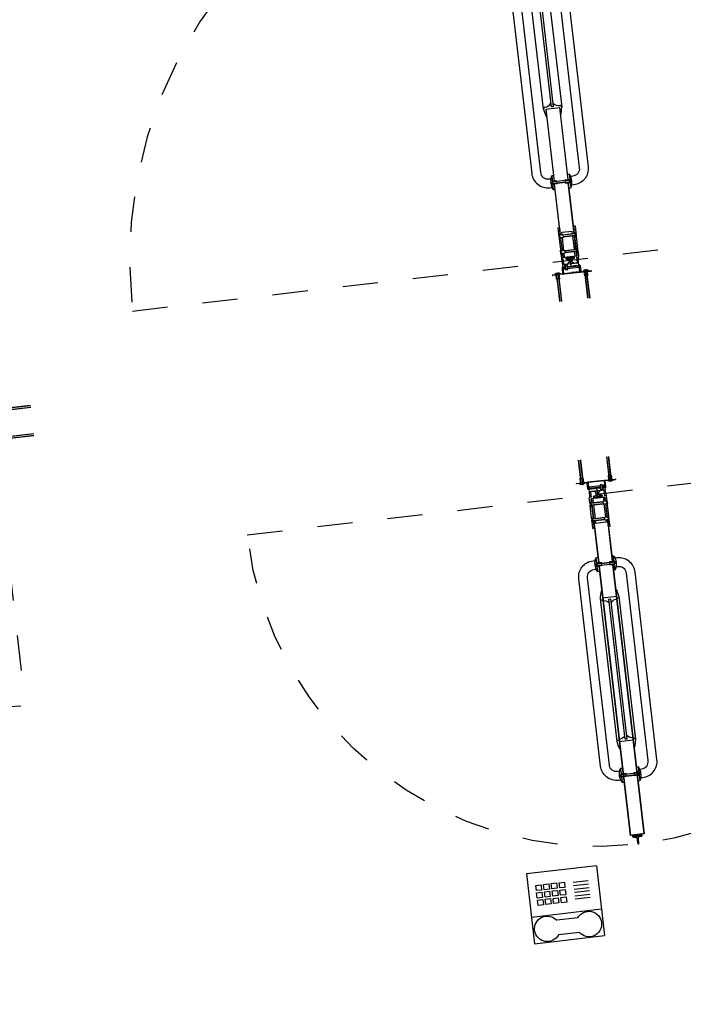
# Model space of a CAD drawing. Units: millimetres. Extents: x -184076 to 227392, y -1677511 to 1721144.
# Drawn here: x 184439 to 184441, y 1678623 to 1678626 of the extents above; entities that cross this region are included whole.
import ezdxf

# ---------------------------------------------------------------- set-up
doc = ezdxf.new("R2010")
doc.units = ezdxf.units.MM
doc.header["$LTSCALE"] = 15
doc.header["$MEASUREMENT"] = 0
doc.linetypes.add('HIDDEN2', pattern=[0.1875, 0.125, -0.0625])
for name, color, linetype in [('A-RAMPAS', 7, 'Continuous'), ('ESQUADRIA_PAINEL', 8, 'Continuous'), ('MOBIL', 8, 'Continuous'), ('MOBIL_I', 8, 'Continuous'), ('PAINEL', 8, 'Continuous')]:
    doc.layers.add(name, color=color, linetype=linetype)
doc.layers.get('PAINEL').off()

# ---------------------------------------------------------------- blocks, each defined once
blk = doc.blocks.new('TELEF')
at = {"layer": 'MOBIL_I'}
for p, q in [((9.97, 0), (-9.97, 0)), ((-9.97, -20), (-9.97, 0)), ((-2.47, 0), (-2.47, -20)), ((9.97, 0), (9.97, -20)), ((1.25, -2.83), (1.25, -7.11)), ((2.1, -2.83), (2.1, -7.11)), ((3.14, -2.83), (3.14, -7.11)), ((4, -2.83), (4, -7.11)), ((5.04, -2.83), (5.04, -7.11)), ((6.02, -2.83), (6.02, -7.11)), ((-8.25, -7.01), (-8.25, -12.97)), ((-4.09, -6.97), (-4.09, -13.01)), ((2.21, -9.6), (0.71, -9.6)), ((0.71, -9.6), (0.71, -11.1)), ((0.71, -11.1), (2.21, -11.1)), ((2.21, -11.1), (2.21, -9.6)), ((4.32, -9.6), (2.82, -9.6)), ((2.82, -9.6), (2.82, -11.1)), ((2.82, -11.1), (4.32, -11.1)), ((4.32, -11.1), (4.32, -9.6)), ((6.42, -9.6), (4.92, -9.6)), ((4.92, -9.6), (4.92, -11.1)), ((4.92, -11.1), (6.42, -11.1)), ((6.42, -11.1), (6.42, -9.6)), ((0.71, -11.82), (0.71, -13.32)), ((2.21, -11.82), (0.71, -11.82)), ((0.71, -13.32), (2.21, -13.32)), ((2.21, -13.32), (2.21, -11.82)), ((2.82, -11.82), (2.82, -13.32)), ((4.32, -11.82), (2.82, -11.82)), ((2.82, -13.32), (4.32, -13.32)), ((4.32, -13.32), (4.32, -11.82)), ((4.92, -11.82), (4.92, -13.32)), ((6.42, -11.82), (4.92, -11.82)), ((4.92, -13.32), (6.42, -13.32)), ((6.42, -13.32), (6.42, -11.82)), ((0.71, -14.04), (0.71, -15.54)), ((2.21, -14.04), (0.71, -14.04)), ((0.71, -15.54), (2.21, -15.54)), ((0.71, -16.26), (0.71, -17.76)), ((2.21, -16.26), (0.71, -16.26)), ((2.21, -15.54), (2.21, -14.04)), ((2.21, -17.76), (2.21, -16.26)), ((2.82, -14.04), (2.82, -15.54)), ((4.32, -14.04), (2.82, -14.04)), ((2.82, -15.54), (4.32, -15.54)), ((2.82, -16.26), (2.82, -17.76)), ((4.32, -16.26), (2.82, -16.26)), ((4.32, -15.54), (4.32, -14.04)), ((4.32, -17.76), (4.32, -16.26)), ((4.92, -14.04), (4.92, -15.54)), ((6.42, -14.04), (4.92, -14.04)), ((4.92, -15.54), (6.42, -15.54)), ((6.42, -16.26), (4.92, -16.26)), ((4.92, -16.26), (4.92, -17.76)), ((6.42, -15.54), (6.42, -14.04)), ((6.42, -17.76), (6.42, -16.26)), ((0.71, -17.76), (2.21, -17.76)), ((2.82, -17.76), (4.32, -17.76)), ((4.92, -17.76), (6.42, -17.76)), ((9.97, -20), (-9.97, -20))]:
    blk.add_line(p, q, dxfattribs=at)
for centre, start, end in [((-6.2, -4.04), 305.7119, 235.3938), ((-6.2, -15.94), 124.6062, 54.2881)]:
    blk.add_arc(centre, 3.61, start, end, dxfattribs=at)
blk = doc.blocks.new('ppr160_2folhas')
at = {"layer": 'ESQUADRIA_PAINEL'}
for p, q in [((91.26, 4.25), (83.49, 4.25)), ((91.26, 3.78), (83.49, 3.78)), ((91.26, 4.32), (83.64, 4.32)), ((91.26, 3.72), (83.64, 3.72)), ((91.26, -3.78), (83.49, -3.78)), ((91.26, -4.25), (83.49, -4.25)), ((91.26, -3.72), (83.64, -3.72)), ((91.26, -4.32), (83.64, -4.32))]:
    blk.add_line(p, q, dxfattribs=at)
at = {"layer": 'ESQUADRIA_PAINEL', "color": 8, "linetype": 'HIDDEN2'}
blk.add_lwpolyline([(80, 80), (80, -80, -1)], format="xyb", close=True, dxfattribs=at)
blk = doc.blocks.new('ppr250_2folhas')
at = {"layer": 'ESQUADRIA_PAINEL'}
for p, q in [((102.31, 3), (102.31, 2.56)), ((102.45, 3.01), (102.45, 2.56)), ((102.74, 3.01), (102.74, 2.56)), ((102.88, 3), (102.88, 2.56)), ((128.15, 4.16), (128.49, 4.16)), ((128.15, 3.87), (128.49, 3.87)), ((128.17, 4.31), (128.49, 4.31)), ((128.17, 3.73), (128.49, 3.73)), ((128.54, 4.82), (128.44, 4.82)), ((128.54, 3.22), (128.44, 3.22)), ((128.49, 3.73), (128.49, 4.31)), ((136.26, 4.25), (128.49, 4.25)), ((136.26, 3.78), (128.49, 3.78)), ((128.54, 4.47), (128.54, 4.82)), ((129.84, 4.47), (128.54, 4.47)), ((128.54, 3.22), (128.54, 3.57)), ((129.84, 3.57), (128.54, 3.57)), ((136.26, 4.32), (128.64, 4.32)), ((128.64, 3.72), (128.64, 4.32)), ((136.26, 3.72), (128.64, 3.72)), ((129.84, 3.57), (129.84, 4.47)), ((40.72, 2.61), (81.53, 2.61)), ((80.21, 0.25), (80.21, 0.3)), ((81.61, -1.99), (81.61, 1.99)), ((81.61, 1.99), (102.14, 1.99)), ((81.61, 1.94), (102.14, 1.94)), ((83.69, 2.09), (83.69, 1.99)), ((100.59, 2.51), (104.59, 2.51)), ((100.59, 2.01), (100.59, 2.51)), ((100.69, 2.51), (100.69, 2.61)), ((102.09, 2.01), (102.09, 2.51)), ((102.14, 1.21), (102.14, 2.51)), ((103.04, 1.21), (102.14, 1.21)), ((102.29, 1.21), (102.29, 2.41)), ((102.89, 2.41), (102.29, 2.41)), ((102.88, 2.56), (102.31, 2.56)), ((102.36, 1.21), (102.36, 2.56)), ((102.83, 1.21), (102.83, 2.56)), ((102.89, 1.21), (102.89, 2.41)), ((103.04, 1.21), (103.04, 2.51)), ((115.4, 1.99), (103.04, 1.99)), ((117.6, 1.94), (103.04, 1.94)), ((103.09, 2.01), (103.09, 2.51)), ((103.09, 2.01), (103.09, 1.96)), ((104.49, 2.51), (104.49, 2.61)), ((104.59, 2.01), (104.59, 2.51)), ((115.4, 1.99), (115.4, 2.45)), ((115.4, 2.45), (117.42, 2.45)), ((115.4, 1.99), (117.6, 1.99)), ((116.4, 1.99), (116.4, 2.45)), ((117.6, 1.5), (116.8, 1.5)), ((116.8, -1.5), (116.8, 1.5)), ((117.3, 2.45), (117.3, 2.14)), ((117.4, 2.14), (117.3, 2.14)), ((117.35, 2.29), (117.35, 2.19)), ((117.4, 2.14), (118.4, 2.14)), ((117.55, 2.49), (117.83, 2.49)), ((117.55, 2.14), (117.55, 1.99)), ((117.6, 2.14), (117.6, -1.25)), ((117.67, 2.14), (117.67, -1.25)), ((117.83, 2.31), (117.83, 2.49)), ((117.83, 2.31), (117.97, 2.31)), ((117.97, 2.31), (117.97, 2.49)), ((117.97, 2.49), (118.25, 2.49)), ((118.14, 2.14), (118.14, -1.25)), ((118.2, 2.14), (118.2, -1.25)), ((118.2, 1.99), (122.1, 1.99)), ((122.1, 1.94), (118.2, 1.94)), ((122.1, 1.5), (118.2, 1.5)), ((122.1, 1.5), (118.2, 1.5)), ((118.25, 2.14), (118.25, 1.99)), ((118.38, 2.45), (121.92, 2.45)), ((118.4, 2.14), (118.5, 2.14)), ((118.45, 2.29), (118.45, 2.19)), ((118.5, 2.45), (118.5, 2.14)), ((121.8, 2.45), (121.8, 2.14)), ((121.9, 2.14), (121.8, 2.14)), ((121.85, 2.29), (121.85, 2.19)), ((122.9, 2.14), (121.9, 2.14)), ((122.33, 2.49), (122.05, 2.49)), ((122.05, 2.14), (122.05, 1.99)), ((122.1, 2.14), (122.1, -1.25)), ((122.17, 2.14), (122.17, -1.25)), ((122.33, 2.31), (122.33, 2.49)), ((122.47, 2.31), (122.33, 2.31)), ((122.75, 2.49), (122.47, 2.49)), ((122.47, 2.31), (122.47, 2.49)), ((122.64, 2.14), (122.64, -1.25)), ((122.7, 2.14), (122.7, -1.25)), ((122.7, 1.99), (123.9, 1.99)), ((123.9, 1.94), (122.7, 1.94)), ((123.9, 1.5), (122.7, 1.5)), ((122.75, 2.14), (122.75, 1.99)), ((122.88, 2.45), (124.2, 2.45)), ((122.9, 2.14), (123, 2.14)), ((122.95, 2.29), (122.95, 2.19)), ((123, 2.45), (123, 2.14)), ((123.9, -1.99), (123.9, 1.99)), ((124.31, 1.25), (123.9, 1.25)), ((123.9, 1.05), (124.24, 1.05)), ((123.95, 0.8), (123.95, -0.8)), ((123.95, 0.16), (124.22, 0.16)), ((124, 0.9), (124.01, 0.9)), ((124.01, 0.85), (124, 0.85)), ((124.18, 0.45), (124.06, 0.82)), ((124.23, 0.46), (124.11, 0.83)), ((124.23, 0.46), (124.18, 0.45)), ((124.3, 1.93), (124.3, 2.35)), ((125.75, 1.93), (124.3, 1.93)), ((124.34, 0.98), (124.35, 0.5)), ((125.97, 2.24), (124.41, 2.37)), ((124.63, 0.27), (124.5, 1.12)), ((126.6, 0.03), (124.81, 0.13)), ((125, 0.4), (125.4, 0.4)), ((125.4, 0.4), (125.9, 0.9)), ((125.85, 0.07), (125.85, 1.83)), ((125.9, 0.07), (125.9, 2.15)), ((126.6, 2.25), (126, 2.25)), ((126.6, 2.25), (126, 2.25)), ((126.6, -1), (126.6, 2.25)), ((126.7, 2.2), (126.7, 1.03)), ((126.7, -1), (126.7, 2.2)), ((126.9, 2.2), (126.9, -1)), ((127.22, 2.16), (126.9, 2.16)), ((128.4, 2.5), (127, 2.5)), ((128.4, 2.3), (127, 2.3)), ((127.22, -1), (127.22, 2.16)), ((128.5, 2.2), (128.5, 0)), ((128.5, -2.2), (128.5, 0)), ((128.7, 2.2), (128.7, 0.44)), ((128.7, 2.05), (128.7, -2.2)), ((81.53, -2.61), (40.72, -2.61)), ((80.11, -0.33), (80.1, -0.25)), ((81.61, -1.94), (102.14, -1.94)), ((81.61, -1.99), (102.14, -1.99)), ((83.69, -2.09), (83.69, -1.99)), ((100.59, -1.99), (100.59, -2.49)), ((100.59, -2.49), (104.59, -2.49)), ((100.69, -2.49), (100.69, -2.59)), ((102.09, -1.99), (102.09, -2.49)), ((102.14, -1.19), (102.14, -2.49)), ((103.04, -1.19), (102.14, -1.19)), ((102.29, -1.19), (102.29, -2.39)), ((102.89, -2.39), (102.29, -2.39)), ((102.31, -2.98), (102.31, -2.54)), ((102.88, -2.54), (102.31, -2.54)), ((102.36, -1.19), (102.36, -2.54)), ((102.45, -2.99), (102.45, -2.54)), ((102.74, -2.99), (102.74, -2.54)), ((102.83, -1.19), (102.83, -2.54)), ((102.88, -2.98), (102.88, -2.54)), ((102.89, -1.19), (102.89, -2.39)), ((103.04, -1.19), (103.04, -2.49)), ((117.53, -1.94), (103.04, -1.94)), ((115.4, -1.99), (103.04, -1.99)), ((103.09, -1.99), (103.09, -1.94)), ((103.09, -1.99), (103.09, -2.49)), ((104.49, -2.49), (104.49, -2.59)), ((104.59, -1.99), (104.59, -2.49)), ((115.4, -2.45), (115.4, -1.99)), ((115.4, -1.99), (117.53, -1.99)), ((115.4, -2.45), (117.31, -2.45)), ((116.4, -2.45), (116.4, -1.99)), ((117.53, -1.5), (116.8, -1.5)), ((117.33, -2.25), (117.31, -2.25)), ((117.31, -2.45), (117.31, -2.25)), ((117.33, -2.25), (118.48, -2.25)), ((117.33, -2.25), (117.33, -2.45)), ((117.33, -2.45), (118.48, -2.45)), ((117.5, -2.25), (117.5, -1.99)), ((117.53, -1.25), (118.28, -1.25)), ((117.53, -1.25), (117.53, -2.25)), ((117.53, -1.99), (117.53, -2.25)), ((117.6, -2.25), (117.6, -2.45)), ((118.2, -2.25), (118.2, -2.45)), ((118.28, -1.25), (118.28, -2.25)), ((122.03, -1.5), (118.28, -1.5)), ((122.03, -1.5), (118.28, -1.5)), ((122.03, -1.94), (118.28, -1.94)), ((118.28, -1.99), (122.03, -1.99)), ((118.3, -2.25), (118.3, -1.99)), ((118.48, -2.25), (118.48, -2.45)), ((118.48, -2.25), (118.49, -2.25)), ((118.49, -2.45), (118.49, -2.25)), ((118.49, -2.45), (122.4, -2.45)), ((121.83, -2.25), (121.81, -2.25)), ((121.81, -2.45), (121.81, -2.25)), ((121.83, -2.25), (121.83, -2.45)), ((122.98, -2.25), (121.83, -2.25)), ((122.98, -2.45), (121.83, -2.45)), ((122, -2.25), (122, -1.99)), ((122.03, -1.25), (122.03, -2.25)), ((122.78, -1.25), (122.03, -1.25)), ((122.1, -2.25), (122.1, -2.45)), ((122.4, -2.45), (124.2, -2.45)), ((122.7, -2.25), (122.7, -2.45)), ((122.78, -1.25), (122.78, -2.25)), ((123.9, -1.5), (122.78, -1.5)), ((123.9, -1.94), (122.78, -1.94)), ((122.78, -1.99), (122.78, -2.25)), ((122.78, -1.99), (123.9, -1.99)), ((122.8, -2.25), (122.8, -1.99)), ((122.98, -2.25), (122.99, -2.25)), ((122.98, -2.25), (122.98, -2.45)), ((122.99, -2.45), (122.99, -2.25)), ((124.24, -1.05), (123.9, -1.05)), ((123.9, -1.25), (124.31, -1.25)), ((124.22, -0.16), (123.95, -0.16)), ((124, -0.85), (124.01, -0.85)), ((124, -0.9), (124.01, -0.9)), ((124.06, -0.82), (124.18, -0.45)), ((124.23, -0.46), (124.11, -0.83)), ((124.18, -0.45), (124.23, -0.46)), ((125.75, -1.92), (124.3, -1.92)), ((124.3, -2.35), (124.3, -1.92)), ((124.35, -0.5), (124.34, -0.98)), ((125.97, -2.24), (124.41, -2.37)), ((124.5, -1.12), (124.63, -0.27)), ((124.81, -0.13), (126.6, -0.03)), ((125, -0.4), (125.4, -0.4)), ((125.4, -0.4), (125.9, -0.9)), ((125.85, -1.82), (125.85, -0.07)), ((125.9, -2.15), (125.9, -0.07)), ((126.1, -1), (125.9, -0.8)), ((126.1, -1), (125.9, -0.8)), ((126.1, -1.6), (125.9, -1.8)), ((126.1, -1.6), (125.9, -1.8)), ((126.6, -2.25), (126, -2.25)), ((126.6, -0.95), (126.05, -0.95)), ((126.6, -0.95), (126.05, -0.95)), ((126.6, -1.65), (126.05, -1.65)), ((126.1, -1.6), (126.1, -1)), ((127.44, -1), (126.1, -1)), ((126.1, -1.6), (126.1, -1)), ((127.5, -1.06), (126.1, -1.06)), ((127.5, -1.54), (126.1, -1.54)), ((127.44, -1.6), (126.1, -1.6)), ((126.6, -2.25), (126.6, -1.6)), ((126.7, -1.6), (126.7, -2.2)), ((126.7, -2.2), (126.7, -1.6)), ((126.9, -2.2), (126.9, -1.6)), ((127.22, -2.14), (126.9, -2.14)), ((128.4, -2.3), (127, -2.3)), ((128.4, -2.5), (127, -2.5)), ((127.22, -2.14), (127.22, -1.6)), ((127.5, -1.06), (127.44, -1)), ((127.44, -1.6), (127.44, -1)), ((127.44, -1.6), (127.5, -1.54)), ((127.5, -1.54), (127.5, -1.06)), ((128.15, -3.87), (128.49, -3.87)), ((128.15, -4.16), (128.49, -4.16)), ((128.17, -3.73), (128.49, -3.73)), ((128.17, -4.31), (128.49, -4.31)), ((128.54, -3.22), (128.44, -3.22)), ((128.54, -4.82), (128.44, -4.82)), ((128.49, -3.73), (128.49, -4.31)), ((136.26, -3.78), (128.49, -3.78)), ((136.26, -4.25), (128.49, -4.25)), ((128.54, -3.22), (128.54, -3.57)), ((129.84, -3.57), (128.54, -3.57)), ((129.84, -4.47), (128.54, -4.47)), ((128.54, -4.47), (128.54, -4.82)), ((136.26, -3.72), (128.64, -3.72)), ((128.64, -3.72), (128.64, -4.32)), ((136.26, -4.32), (128.64, -4.32)), ((129.84, -3.57), (129.84, -4.47))]:
    blk.add_line(p, q, dxfattribs=at)
at = {"layer": 'ESQUADRIA_PAINEL', "linetype": 'Continuous'}
for p, q in [((128.54, 4.82), (128.54, 5.5)), ((128.54, 2.66), (128.54, 3.22)), ((128.62, 5.32), (128.62, 5.5)), ((128.62, 4.46), (128.62, 5.32)), ((128.62, 2.66), (128.62, 3.57)), ((128.7, 4.58), (128.7, 5.5)), ((102.29, 1.21), (102.29, -1.19)), ((102.36, 1.21), (102.36, -1.19)), ((102.83, 1.21), (102.83, -1.19)), ((102.89, 1.21), (102.89, -1.19)), ((126.62, -1), (126.62, 2.42)), ((126.7, 2.42), (126.7, 2.2)), ((126.78, 2.58), (128.46, 2.58)), ((126.78, 2.5), (128.46, 2.5)), ((126.62, -1.6), (126.62, -2.42)), ((126.7, -2.42), (126.7, -2.2)), ((126.78, -2.5), (128.46, -2.5)), ((126.78, -2.58), (128.46, -2.58)), ((128.54, -2.66), (128.54, -3.22)), ((128.62, -2.66), (128.62, -3.58)), ((128.54, -4.82), (128.54, -5.5)), ((128.7, -4.58), (128.7, -5.5)), ((128.7, -4.58), (128.7, -5.5))]:
    blk.add_line(p, q, dxfattribs=at)
at = {"layer": 'ESQUADRIA_PAINEL', "color": 8, "linetype": 'HIDDEN2'}
blk.add_lwpolyline([(125, 125), (125, -125, -1)], format="xyb", close=True, dxfattribs=at)
at = {"layer": 'ESQUADRIA_PAINEL'}
for points in [[(18.41, 2.84), (18.41, 3.46, -0.414214), (23.01, 8.06), (99.24, 8.06, -0.414214), (103.84, 3.46), (103.84, 2.84)], [(20.91, 2.84), (20.91, 3.46, -0.414214), (23.01, 5.56), (99.24, 5.56, -0.414214), (101.34, 3.46), (101.34, 2.84)], [(18.41, -2.82), (18.41, -3.44, 0.414214), (23.01, -8.04), (99.24, -8.04, 0.414214), (103.84, -3.44), (103.84, -2.82)], [(20.91, -2.82), (20.91, -3.44, 0.414214), (23.01, -5.54), (99.24, -5.54, 0.414214), (101.34, -3.44), (101.34, -2.82)]]:
    blk.add_lwpolyline(points, format="xyb", dxfattribs=at)
blk.add_lwpolyline([(41.13, 0.25), (81.13, 0.25), (81.13, -0.25), (41.13, -0.25)], close=True, dxfattribs=at)
for centre, radius, start, end in [((102.59, -1.7), 4.71, 66.2227, 113.7773), ((129.36, 4.02), 1.22, 138.8879, 221.1121), ((78.23, 2.29), 2.8, 314.8626, 356.9091), ((81.53, 2.11), 0.5, 82.2965, 176.9091), ((80.24, -7.39), 10.08, 69.9905, 82.2965), ((117.55, 2.29), 0.2, 90, 180), ((117.4, 2.19), 0.05, 180, 270), ((118.25, 2.29), 0.2, 0, 90), ((118.4, 2.19), 0.05, 270, 360), ((122.05, 2.29), 0.2, 90, 180), ((121.9, 2.19), 0.05, 180, 270), ((122.75, 2.29), 0.2, 0, 90), ((122.9, 2.19), 0.05, 270, 360), ((124, 0.8), 0.1, 90, 180), ((124, 0.8), 0.05, 90, 180), ((124.01, 0.8), 0.1, 17.94, 90), ((124.01, 0.8), 0.05, 17.94, 90), ((124.25, 0.47), 0.0981, 157.1799, 17.94), ((124.2, 2.35), 0.1, 0, 90), ((124.22, 0), 0.16, 270, 90), ((124.24, 0.95), 0.1, 19.44, 90), ((124.4, 2.27), 0.1, 85.5328, 180), ((124.31, 1.05), 0.2, 19.44, 90), ((124.82, 0.33), 0.2, 197.94, 266.5005), ((125, 0), 0.4, 14.0664, 148.5537), ((125.75, 1.83), 0.1, 0, 90), ((126, 2.15), 0.1, 90, 180), ((127, 2.2), 0.3, 90, 180), ((127, 2.2), 0.1, 90, 180), ((128.4, 2.2), 0.3, 0, 90), ((128.4, 2.2), 0.1, 0, 90), ((78.53, -2.27), 2.5, 3.054, 50.8464), ((81.53, -2.11), 0.5, 183.054, 277.7035), ((80.24, 7.39), 10.08, 277.7035, 290.0095), ((102.59, 1.72), 4.71, 246.2227, 293.7773), ((124, -0.8), 0.1, 180, 270), ((124, -0.8), 0.05, 180, 270), ((124.01, -0.8), 0.05, 270, 342.06), ((124.01, -0.8), 0.1, 270, 342.06), ((124.25, -0.47), 0.0981, 342.06, 202.8201), ((124.2, -2.35), 0.1, 270, 360), ((124.24, -0.95), 0.1, 270, 340.56), ((124.4, -2.27), 0.1, 180, 274.4672), ((124.31, -1.05), 0.2, 270, 340.56), ((124.82, -0.33), 0.2, 93.4995, 162.06), ((125, 0), 0.4, 211.4463, 345.9336), ((125.75, -1.82), 0.1, 270, 360), ((126, -2.15), 0.1, 180, 270), ((127, -2.2), 0.3, 180, 270), ((127, -2.2), 0.1, 180, 270), ((128.4, -2.2), 0.1, 270, 360), ((128.4, -2.2), 0.3, 270, 360), ((129.36, -4.02), 1.22, 138.8879, 221.1121)]:
    blk.add_arc(centre, radius, start, end, dxfattribs=at)
at = {"layer": 'ESQUADRIA_PAINEL', "linetype": 'Continuous'}
for centre, radius, start, end in [((128.62, 5.5), 0.08, 0, 180), ((126.78, 2.42), 0.16, 90, 180), ((126.78, 2.42), 0.08, 90, 180), ((128.46, 2.66), 0.16, 270, 360), ((128.46, 2.66), 0.08, 270, 360), ((126.78, -2.42), 0.16, 180, 270), ((126.78, -2.42), 0.08, 180, 270), ((128.46, -2.66), 0.16, 0, 90), ((128.46, -2.66), 0.08, 0, 90), ((128.62, -5.5), 0.08, 180, 360), ((128.62, -5.5), 0.08, 180, 360)]:
    blk.add_arc(centre, radius, start, end, dxfattribs=at)
blk = doc.blocks.new('ppr100_1folha')
at = {"layer": 'ESQUADRIA_PAINEL'}
for p, q in [((-110.18, 4.32), (-103.64, 4.32)), ((-110.18, 4.25), (-103.49, 4.25)), ((-110.18, 3.78), (-103.49, 3.78)), ((-110.18, 3.72), (-103.64, 3.72)), ((-104.84, 4.47), (-103.54, 4.47)), ((-104.84, 3.57), (-104.84, 4.47)), ((-104.84, 3.57), (-103.54, 3.57)), ((-103.64, 3.72), (-103.64, 4.32)), ((-103.54, 4.82), (-103.44, 4.82)), ((-103.54, 4.47), (-103.54, 4.82)), ((-103.54, 3.22), (-103.54, 3.57)), ((-103.54, 3.22), (-103.44, 3.22)), ((-103.49, 3.73), (-103.49, 4.31)), ((-103.17, 4.31), (-103.49, 4.31)), ((-103.15, 4.16), (-103.49, 4.16)), ((-103.15, 3.87), (-103.49, 3.87)), ((-103.17, 3.73), (-103.49, 3.73)), ((-80.39, 3), (-80.39, 2.56)), ((-80.24, 3.01), (-80.24, 2.56)), ((-79.95, 3.01), (-79.95, 2.56)), ((-79.81, 3), (-79.81, 2.56)), ((-20.19, 3), (-20.19, 2.56)), ((-20.05, 3.01), (-20.05, 2.56)), ((-19.76, 3.01), (-19.76, 2.56)), ((-19.61, 3), (-19.61, 2.56)), ((-103.7, 2.2), (-103.7, -2.2)), ((-103.5, -2.2), (-103.5, 2.2)), ((-103.4, 2.5), (-102, 2.5)), ((-103.4, 2.3), (-102, 2.3)), ((-102.22, 2.16), (-101.9, 2.16)), ((-102.22, -1), (-102.22, 2.16)), ((-101.9, 2.2), (-101.9, -1)), ((-101.7, 2.2), (-101.7, 1.03)), ((-101.7, -1), (-101.7, 2.2)), ((-101.6, -1), (-101.6, 2.25)), ((-101.6, 2.25), (-101, 2.25)), ((-101.6, 2.25), (-101, 2.25)), ((-101.6, 0.03), (-99.81, 0.13)), ((-100.97, 2.24), (-99.41, 2.37)), ((-100.9, 0.07), (-100.9, 2.15)), ((-100.4, 0.4), (-100.9, 0.9)), ((-100.85, 0.07), (-100.85, 1.83)), ((-100.75, 1.93), (-99.3, 1.93)), ((-100, 0.4), (-100.4, 0.4)), ((-99.63, 0.27), (-99.5, 1.12)), ((-99.34, 0.98), (-99.35, 0.5)), ((-99.31, 1.25), (-98.9, 1.25)), ((-99.3, 1.93), (-99.3, 2.35)), ((-98.9, 1.05), (-99.24, 1.05)), ((-99.23, 0.46), (-99.11, 0.83)), ((-99.23, 0.46), (-99.18, 0.45)), ((-98.95, 0.16), (-99.22, 0.16)), ((-97.88, 2.45), (-99.2, 2.45)), ((-99.18, 0.45), (-99.06, 0.82)), ((-99, 0.9), (-99.01, 0.9)), ((-99.01, 0.85), (-99, 0.85)), ((-98.95, 0.8), (-98.95, -0.8)), ((-97.7, 1.99), (-98.9, 1.99)), ((-98.9, -1.99), (-98.9, 1.99)), ((-98.9, 1.94), (-97.7, 1.94)), ((-98.9, 1.5), (-97.7, 1.5)), ((-98, 2.45), (-98, 2.14)), ((-97.9, 2.14), (-98, 2.14)), ((-97.95, 2.29), (-97.95, 2.19)), ((-97.9, 2.14), (-96.9, 2.14)), ((-97.75, 2.49), (-97.47, 2.49)), ((-97.75, 2.14), (-97.75, 1.99)), ((-97.7, 2.14), (-97.7, -1.25)), ((-97.63, 2.14), (-97.63, -1.25)), ((-97.47, 2.31), (-97.47, 2.49)), ((-97.47, 2.31), (-97.33, 2.31)), ((-97.33, 2.49), (-97.05, 2.49)), ((-97.33, 2.31), (-97.33, 2.49)), ((-97.16, 2.14), (-97.16, -1.25)), ((-97.1, 2.14), (-97.1, -1.25)), ((-93.2, 1.99), (-97.1, 1.99)), ((-97.1, 1.94), (-93.2, 1.94)), ((-97.1, 1.5), (-93.2, 1.5)), ((-97.1, 1.5), (-93.2, 1.5)), ((-97.05, 2.14), (-97.05, 1.99)), ((-93.38, 2.45), (-96.92, 2.45)), ((-96.9, 2.14), (-96.8, 2.14)), ((-96.85, 2.29), (-96.85, 2.19)), ((-96.8, 2.45), (-96.8, 2.14)), ((-93.5, 2.45), (-93.5, 2.14)), ((-93.4, 2.14), (-93.5, 2.14)), ((-93.45, 2.29), (-93.45, 2.19)), ((-92.4, 2.14), (-93.4, 2.14)), ((-92.97, 2.49), (-93.25, 2.49)), ((-93.25, 2.14), (-93.25, 1.99)), ((-93.2, 2.14), (-93.2, -1.25)), ((-93.13, 2.14), (-93.13, -1.25)), ((-92.97, 2.31), (-92.97, 2.49)), ((-92.83, 2.31), (-92.97, 2.31)), ((-92.83, 2.31), (-92.83, 2.49)), ((-92.55, 2.49), (-92.83, 2.49)), ((-92.66, 2.14), (-92.66, -1.25)), ((-92.6, 2.14), (-92.6, -1.25)), ((-90.4, 1.99), (-92.6, 1.99)), ((-92.6, 1.94), (-80.55, 1.94)), ((-92.6, 1.5), (-91.8, 1.5)), ((-92.55, 2.14), (-92.55, 1.99)), ((-90.4, 2.45), (-92.42, 2.45)), ((-92.4, 2.14), (-92.3, 2.14)), ((-92.35, 2.29), (-92.35, 2.19)), ((-92.3, 2.45), (-92.3, 2.14)), ((-91.8, -1.5), (-91.8, 1.5)), ((-91.4, 1.99), (-91.4, 2.45)), ((-90.4, 1.99), (-90.4, 2.45)), ((-90.4, 1.99), (-80.55, 1.99)), ((-82.1, 2.01), (-82.1, 2.51)), ((-78.1, 2.51), (-82.1, 2.51)), ((-82, 2.51), (-82, 2.61)), ((-80.6, 2.01), (-80.6, 2.51)), ((-80.6, 2.01), (-80.6, 1.96)), ((-80.55, 1.21), (-80.55, 2.51)), ((-80.55, 1.21), (-79.65, 1.21)), ((-80.4, 1.21), (-80.4, 2.41)), ((-80.4, 2.41), (-79.8, 2.41)), ((-80.39, 2.56), (-79.81, 2.56)), ((-80.33, 1.21), (-80.33, 2.56)), ((-79.86, 1.21), (-79.86, 2.56)), ((-79.8, 1.21), (-79.8, 2.41)), ((-79.65, 1.21), (-79.65, 2.51)), ((-79.65, 1.99), (-2.7, 2)), ((-79.65, 1.94), (-2.75, 1.95)), ((-79.6, 2.01), (-79.6, 2.51)), ((-78.2, 2.51), (-78.2, 2.61)), ((-78.1, 2.01), (-78.1, 2.51)), ((-72.57, 2.09), (-72.57, 1.99)), ((-70.48, -1.99), (-70.48, 2)), ((-70.48, 0.56), (-70.48, 0.64)), ((-29.6, 2.61), (-70.4, 2.61)), ((-69.08, 0.25), (-69.08, 0.3)), ((-30.92, 0.25), (-30.92, 0.3)), ((-30, -0.24), (-30, 0.21)), ((-29.52, -1.99), (-29.52, 2.01)), ((-29.52, 0.56), (-29.52, 0.64)), ((-27.43, 2.09), (-27.43, 1.99)), ((-21.9, 2.51), (-17.9, 2.51)), ((-21.9, 2.01), (-21.9, 2.51)), ((-21.8, 2.51), (-21.8, 2.61)), ((-20.4, 2.01), (-20.4, 2.51)), ((-20.35, 1.21), (-20.35, 2.51)), ((-19.45, 1.21), (-20.35, 1.21)), ((-20.2, 1.21), (-20.2, 2.41)), ((-19.6, 2.41), (-20.2, 2.41)), ((-19.61, 2.56), (-20.19, 2.56)), ((-20.14, 1.21), (-20.14, 2.56)), ((-19.67, 1.21), (-19.67, 2.56)), ((-19.6, 1.21), (-19.6, 2.41)), ((-19.45, 1.21), (-19.45, 2.51)), ((-19.4, 2.01), (-19.4, 2.51)), ((-19.4, 2.01), (-19.4, 1.96)), ((-18, 2.51), (-18, 2.61)), ((-17.9, 2.01), (-17.9, 2.51)), ((-2.75, 1.5), (-2.75, 1.95)), ((-2.75, -1.5), (-2.75, 1.5)), ((-2.7, -1.98), (-2.7, 2)), ((-2.29, 1.25), (-2.7, 1.25)), ((-2.7, 1.05), (-2.36, 1.05)), ((-2.65, 0.8), (-2.65, -0.8)), ((-2.65, 0.16), (-2.38, 0.16)), ((-2.6, 0.9), (-2.59, 0.9)), ((-2.59, 0.85), (-2.6, 0.85)), ((-2.42, 0.45), (-2.54, 0.82)), ((-2.37, 0.46), (-2.49, 0.83)), ((-2.37, 0.46), (-2.42, 0.45)), ((-2.26, 0.98), (-2.25, 0.5)), ((-1.97, 0.27), (-2.1, 1.12)), ((0, 0.03), (-1.79, 0.13)), ((0, -0.03), (0, 0.03)), ((0, -0.03), (0, 0.03)), ((-103.4, -2.3), (-102, -2.3)), ((-103.4, -2.5), (-102, -2.5)), ((-102.5, -1.06), (-102.44, -1)), ((-102.5, -1.06), (-101.1, -1.06)), ((-102.5, -1.54), (-102.5, -1.06)), ((-102.5, -1.54), (-101.1, -1.54)), ((-102.44, -1.6), (-102.5, -1.54)), ((-102.44, -1), (-101.1, -1)), ((-102.44, -1.6), (-102.44, -1)), ((-102.44, -1.6), (-101.1, -1.6)), ((-102.22, -2.14), (-102.22, -1.6)), ((-102.22, -2.14), (-101.9, -2.14)), ((-101.9, -2.2), (-101.9, -1.6)), ((-101.7, -1.6), (-101.7, -2.2)), ((-101.7, -2.2), (-101.7, -1.6)), ((-99.81, -0.13), (-101.6, -0.03)), ((-101.6, -0.95), (-101.05, -0.95)), ((-101.6, -0.95), (-101.05, -0.95)), ((-101.6, -2.25), (-101.6, -1.6)), ((-101.6, -1.65), (-101.05, -1.65)), ((-101.6, -2.25), (-101, -2.25)), ((-101.1, -1), (-100.9, -0.8)), ((-101.1, -1), (-100.9, -0.8)), ((-101.1, -1.6), (-101.1, -1)), ((-101.1, -1.6), (-101.1, -1)), ((-101.1, -1.6), (-100.9, -1.8)), ((-101.1, -1.6), (-100.9, -1.8)), ((-100.97, -2.24), (-99.41, -2.37)), ((-100.9, -2.15), (-100.9, -0.07)), ((-100.4, -0.4), (-100.9, -0.9)), ((-100.85, -1.82), (-100.85, -0.07)), ((-100.75, -1.92), (-99.3, -1.92)), ((-100, -0.4), (-100.4, -0.4)), ((-99.5, -1.12), (-99.63, -0.27)), ((-99.35, -0.5), (-99.34, -0.98)), ((-98.9, -1.25), (-99.31, -1.25)), ((-99.3, -2.35), (-99.3, -1.92)), ((-99.24, -1.05), (-98.9, -1.05)), ((-99.18, -0.45), (-99.23, -0.46)), ((-99.23, -0.46), (-99.11, -0.83)), ((-99.22, -0.16), (-98.95, -0.16)), ((-97.4, -2.45), (-99.2, -2.45)), ((-99.06, -0.82), (-99.18, -0.45)), ((-99, -0.85), (-99.01, -0.85)), ((-99, -0.9), (-99.01, -0.9)), ((-98.9, -1.5), (-97.77, -1.5)), ((-98.9, -1.94), (-97.77, -1.94)), ((-97.77, -1.99), (-98.9, -1.99)), ((-97.99, -2.45), (-97.99, -2.25)), ((-97.97, -2.25), (-97.99, -2.25)), ((-97.97, -2.25), (-97.97, -2.45)), ((-97.97, -2.25), (-96.82, -2.25)), ((-97.97, -2.45), (-96.82, -2.45)), ((-97.8, -2.25), (-97.8, -1.99)), ((-97.77, -1.25), (-97.77, -2.25)), ((-97.77, -1.25), (-97.02, -1.25)), ((-97.77, -1.99), (-97.77, -2.25)), ((-97.7, -2.25), (-97.7, -2.45)), ((-93.49, -2.45), (-97.4, -2.45)), ((-97.1, -2.25), (-97.1, -2.45)), ((-97.02, -1.25), (-97.02, -2.25)), ((-97.02, -1.5), (-93.27, -1.5)), ((-97.02, -1.5), (-93.27, -1.5)), ((-97.02, -1.94), (-93.27, -1.94)), ((-93.27, -1.99), (-97.02, -1.99)), ((-97, -2.25), (-97, -1.99)), ((-96.82, -2.25), (-96.81, -2.25)), ((-96.82, -2.25), (-96.82, -2.45)), ((-96.81, -2.45), (-96.81, -2.25)), ((-93.49, -2.45), (-93.49, -2.25)), ((-93.47, -2.25), (-93.49, -2.25)), ((-92.32, -2.25), (-93.47, -2.25)), ((-93.47, -2.25), (-93.47, -2.45)), ((-92.32, -2.45), (-93.47, -2.45)), ((-93.3, -2.25), (-93.3, -1.99)), ((-92.53, -1.25), (-93.27, -1.25)), ((-93.27, -1.25), (-93.27, -2.25)), ((-93.2, -2.25), (-93.2, -2.45)), ((-92.6, -2.25), (-92.6, -2.45)), ((-92.53, -1.94), (-80.55, -1.94)), ((-92.53, -1.25), (-92.53, -2.25)), ((-92.53, -1.5), (-91.8, -1.5)), ((-92.53, -1.99), (-92.53, -2.25)), ((-90.4, -1.99), (-92.53, -1.99)), ((-92.5, -2.25), (-92.5, -1.99)), ((-92.32, -2.25), (-92.32, -2.45)), ((-92.32, -2.25), (-92.31, -2.25)), ((-92.31, -2.45), (-92.31, -2.25)), ((-90.4, -2.45), (-92.31, -2.45)), ((-91.4, -2.45), (-91.4, -1.99)), ((-90.4, -2.45), (-90.4, -1.99)), ((-90.4, -1.99), (-80.55, -1.99)), ((-82.1, -1.99), (-82.1, -2.49)), ((-78.1, -2.49), (-82.1, -2.49)), ((-82, -2.49), (-82, -2.59)), ((-80.6, -1.99), (-80.6, -1.94)), ((-80.6, -1.99), (-80.6, -2.49)), ((-80.55, -1.19), (-80.55, -2.49)), ((-80.55, -1.19), (-79.65, -1.19)), ((-80.4, -1.19), (-80.4, -2.39)), ((-80.4, -2.39), (-79.8, -2.39)), ((-80.39, -2.98), (-80.39, -2.54)), ((-80.39, -2.54), (-79.81, -2.54)), ((-80.33, -1.19), (-80.33, -2.54)), ((-80.24, -2.99), (-80.24, -2.54)), ((-79.95, -2.99), (-79.95, -2.54)), ((-79.86, -1.19), (-79.86, -2.54)), ((-79.81, -2.98), (-79.81, -2.54)), ((-79.8, -1.19), (-79.8, -2.39)), ((-79.65, -1.19), (-79.65, -2.49)), ((-79.65, -1.94), (-2.75, -1.93)), ((-79.65, -1.99), (-2.7, -1.98)), ((-79.6, -1.99), (-79.6, -2.49)), ((-78.2, -2.49), (-78.2, -2.59)), ((-78.1, -1.99), (-78.1, -2.49)), ((-72.57, -2.09), (-72.57, -1.99)), ((-70.4, -2.61), (-29.6, -2.61)), ((-68.98, -0.33), (-68.97, -0.25)), ((-31.02, -0.33), (-31.03, -0.25)), ((-27.43, -2.09), (-27.43, -1.99)), ((-21.9, -1.99), (-21.9, -2.49)), ((-21.9, -2.49), (-17.9, -2.49)), ((-21.8, -2.49), (-21.8, -2.59)), ((-20.4, -1.99), (-20.4, -2.49)), ((-20.35, -1.19), (-20.35, -2.49)), ((-19.45, -1.19), (-20.35, -1.19)), ((-20.2, -1.19), (-20.2, -2.39)), ((-19.6, -2.39), (-20.2, -2.39)), ((-20.19, -2.98), (-20.19, -2.54)), ((-19.61, -2.54), (-20.19, -2.54)), ((-20.14, -1.19), (-20.14, -2.54)), ((-20.05, -2.99), (-20.05, -2.54)), ((-19.76, -2.99), (-19.76, -2.54)), ((-19.67, -1.19), (-19.67, -2.54)), ((-19.61, -2.98), (-19.61, -2.54)), ((-19.6, -1.19), (-19.6, -2.39)), ((-19.45, -1.19), (-19.45, -2.49)), ((-19.4, -1.99), (-19.4, -1.94)), ((-19.4, -1.99), (-19.4, -2.49)), ((-18, -2.49), (-18, -2.59)), ((-17.9, -1.99), (-17.9, -2.49)), ((-2.75, -1.93), (-2.75, -1.5)), ((-2.36, -1.05), (-2.7, -1.05)), ((-2.7, -1.25), (-2.29, -1.25)), ((-2.38, -0.16), (-2.65, -0.16)), ((-2.6, -0.85), (-2.59, -0.85)), ((-2.6, -0.9), (-2.59, -0.9)), ((-2.54, -0.82), (-2.42, -0.45)), ((-2.37, -0.46), (-2.49, -0.83)), ((-2.42, -0.45), (-2.37, -0.46)), ((-2.25, -0.5), (-2.26, -0.98)), ((-2.1, -1.12), (-1.97, -0.27)), ((-1.79, -0.13), (0, -0.03)), ((-110.18, -3.72), (-103.64, -3.72)), ((-110.18, -3.78), (-103.49, -3.78)), ((-110.18, -4.25), (-103.49, -4.25)), ((-110.18, -4.32), (-103.64, -4.32)), ((-104.84, -3.57), (-103.54, -3.57)), ((-104.84, -3.57), (-104.84, -4.47)), ((-104.84, -4.47), (-103.54, -4.47)), ((-103.64, -3.72), (-103.64, -4.32)), ((-103.54, -3.22), (-103.54, -3.57)), ((-103.54, -3.22), (-103.44, -3.22)), ((-103.54, -4.47), (-103.54, -4.82)), ((-103.54, -4.82), (-103.44, -4.82)), ((-103.49, -3.73), (-103.49, -4.31)), ((-103.17, -3.73), (-103.49, -3.73)), ((-103.15, -3.87), (-103.49, -3.87)), ((-103.15, -4.16), (-103.49, -4.16)), ((-103.17, -4.31), (-103.49, -4.31))]:
    blk.add_line(p, q, dxfattribs=at)
at = {"layer": 'ESQUADRIA_PAINEL', "linetype": 'Continuous'}
for p, q in [((-103.62, 2.66), (-103.62, 3.58)), ((-103.54, 4.82), (-103.54, 5.5)), ((-103.54, 2.66), (-103.54, 3.22)), ((-101.78, 2.58), (-103.46, 2.58)), ((-101.78, 2.5), (-103.46, 2.5)), ((-101.7, 2.42), (-101.7, 2.2)), ((-101.62, -1), (-101.62, 2.42)), ((-80.4, 1.21), (-80.4, -1.19)), ((-80.33, 1.21), (-80.33, -1.19)), ((-79.86, 1.21), (-79.86, -1.19)), ((-79.8, 1.21), (-79.8, -1.19)), ((-20.2, 1.21), (-20.2, -1.19)), ((-20.14, 1.21), (-20.14, -1.19)), ((-19.67, 1.21), (-19.67, -1.19)), ((-19.6, 1.21), (-19.6, -1.19)), ((-103.62, -2.66), (-103.62, -3.57)), ((-103.54, -2.66), (-103.54, -3.22)), ((-101.78, -2.5), (-103.46, -2.5)), ((-101.78, -2.58), (-103.46, -2.58)), ((-101.7, -2.42), (-101.7, -2.2)), ((-101.62, -1.6), (-101.62, -2.42)), ((-103.54, -4.82), (-103.54, -5.5))]:
    blk.add_line(p, q, dxfattribs=at)
at = {"layer": 'ESQUADRIA_PAINEL', "color": 8, "linetype": 'HIDDEN2'}
blk.add_lwpolyline([(-100, 100), (-100, -100, 1)], format="xyb", close=True, dxfattribs=at)
at = {"layer": 'ESQUADRIA_PAINEL'}
for points in [[(-18.65, 2.84), (-18.65, 3.46, 0.414214), (-23.25, 8.06), (-76.75, 8.06, 0.414214), (-81.35, 3.46), (-81.35, 2.84)], [(-21.15, 2.84), (-21.15, 3.46, 0.414214), (-23.25, 5.56), (-76.75, 5.56, 0.414214), (-78.85, 3.46), (-78.85, 2.84)], [(-18.65, -2.82), (-18.65, -3.44, -0.414214), (-23.25, -8.04), (-76.75, -8.04, -0.414214), (-81.35, -3.44), (-81.35, -2.82)], [(-21.15, -2.82), (-21.15, -3.44, -0.414214), (-23.25, -5.54), (-76.75, -5.54, -0.414214), (-78.85, -3.44), (-78.85, -2.82)]]:
    blk.add_lwpolyline(points, format="xyb", dxfattribs=at)
blk.add_lwpolyline([(-30, 0.25), (-70, 0.25), (-70, -0.25), (-30, -0.25)], close=True, dxfattribs=at)
at = {"layer": 'ESQUADRIA_PAINEL', "linetype": 'Continuous'}
for centre, radius, start, end in [((-103.62, 5.5), 0.08, 0, 180), ((-103.46, 2.66), 0.16, 180, 270), ((-103.46, 2.66), 0.08, 180, 270), ((-101.78, 2.42), 0.16, 0, 90), ((-101.78, 2.42), 0.08, 0, 90), ((-103.46, -2.66), 0.16, 90, 180), ((-103.46, -2.66), 0.08, 90, 180), ((-101.78, -2.42), 0.16, 270, 360), ((-101.78, -2.42), 0.08, 270, 360), ((-103.62, -5.5), 0.08, 180, 360), ((-103.62, -5.5), 0.08, 180, 360)]:
    blk.add_arc(centre, radius, start, end, dxfattribs=at)
at = {"layer": 'ESQUADRIA_PAINEL'}
for centre, radius, start, end in [((-104.36, 4.02), 1.22, 318.8879, 41.1121), ((-80.1, -1.7), 4.71, 66.2227, 113.7773), ((-19.9, -1.7), 4.71, 66.2227, 113.7773), ((-103.4, 2.2), 0.3, 90, 180), ((-103.4, 2.2), 0.1, 90, 180), ((-102, 2.2), 0.3, 0, 90), ((-102, 2.2), 0.1, 0, 90), ((-101, 2.15), 0.1, 0, 90), ((-100.75, 1.83), 0.1, 90, 180), ((-100, 0), 0.4, 31.4463, 165.9336), ((-99.82, 0.33), 0.2, 273.4995, 342.06), ((-99.31, 1.05), 0.2, 90, 160.56), ((-99.4, 2.27), 0.1, 0, 94.4672), ((-99.22, 0), 0.16, 90, 270), ((-99.25, 0.47), 0.0981, 162.06, 22.8201), ((-99.24, 0.95), 0.1, 90, 160.56), ((-99.2, 2.35), 0.1, 90, 180), ((-99.01, 0.8), 0.1, 90, 162.06), ((-99.01, 0.8), 0.05, 90, 162.06), ((-99, 0.8), 0.1, 0, 90), ((-99, 0.8), 0.05, 0, 90), ((-97.75, 2.29), 0.2, 90, 180), ((-97.9, 2.19), 0.05, 180, 270), ((-97.05, 2.29), 0.2, 0, 90), ((-96.9, 2.19), 0.05, 270, 360), ((-93.25, 2.29), 0.2, 90, 180), ((-93.4, 2.19), 0.05, 180, 270), ((-92.55, 2.29), 0.2, 0, 90), ((-92.4, 2.19), 0.05, 270, 360), ((-69.12, -7.39), 10.08, 97.7035, 110.0095), ((-70.4, 2.11), 0.5, 3.0909, 97.7035), ((-67.11, 2.29), 2.8, 183.0909, 225.1374), ((-32.89, 2.29), 2.8, 314.8626, 356.9091), ((-29.6, 2.11), 0.5, 82.2965, 176.9091), ((-30.88, -7.39), 10.08, 69.9905, 82.2965), ((-2.6, 0.8), 0.1, 90, 180), ((-2.6, 0.8), 0.05, 90, 180), ((-2.59, 0.8), 0.1, 17.94, 90), ((-2.59, 0.8), 0.05, 17.94, 90), ((-2.35, 0.47), 0.0981, 157.1799, 17.94), ((-2.38, 0), 0.16, 270, 90), ((-2.36, 0.95), 0.1, 19.44, 90), ((-2.29, 1.05), 0.2, 19.44, 90), ((-1.78, 0.33), 0.2, 197.94, 266.5005), ((-103.4, -2.2), 0.3, 180, 270), ((-103.4, -2.2), 0.1, 180, 270), ((-102, -2.2), 0.3, 270, 360), ((-102, -2.2), 0.1, 270, 360), ((-101, -2.15), 0.1, 270, 360), ((-100.75, -1.82), 0.1, 180, 270), ((-100, 0), 0.4, 194.0664, 328.5537), ((-99.82, -0.33), 0.2, 17.94, 86.5005), ((-99.31, -1.05), 0.2, 199.44, 270), ((-99.4, -2.27), 0.1, 265.5328, 360), ((-99.25, -0.47), 0.0981, 337.1799, 197.94), ((-99.24, -0.95), 0.1, 199.44, 270), ((-99.2, -2.35), 0.1, 180, 270), ((-99.01, -0.8), 0.1, 197.94, 270), ((-99.01, -0.8), 0.05, 197.94, 270), ((-99, -0.8), 0.1, 270, 360), ((-99, -0.8), 0.05, 270, 360), ((-80.1, 1.72), 4.71, 246.2227, 293.7773), ((-69.12, 7.39), 10.08, 249.9905, 262.2965), ((-70.4, -2.11), 0.5, 262.2965, 356.946), ((-67.41, -2.27), 2.5, 129.1536, 176.946), ((-32.59, -2.27), 2.5, 3.054, 50.8464), ((-29.6, -2.11), 0.5, 183.054, 277.7035), ((-30.88, 7.39), 10.08, 277.7035, 290.0095), ((-19.9, 1.72), 4.71, 246.2227, 293.7773), ((-2.6, -0.8), 0.1, 180, 270), ((-2.6, -0.8), 0.05, 180, 270), ((-2.59, -0.8), 0.05, 270, 342.06), ((-2.59, -0.8), 0.1, 270, 342.06), ((-2.35, -0.47), 0.0981, 342.06, 202.8201), ((-2.36, -0.95), 0.1, 270, 340.56), ((-2.29, -1.05), 0.2, 270, 340.56), ((-1.78, -0.33), 0.2, 93.4995, 162.06), ((-104.36, -4.02), 1.22, 318.8879, 41.1121)]:
    blk.add_arc(centre, radius, start, end, dxfattribs=at)

msp = doc.modelspace()

# ---------------------------------------------------------------- linework, layer by layer
at = {"layer": 'A-RAMPAS'}
msp.add_circle((183242.8058, 1676995.5353), 44148.8296, dxfattribs=at)

# ---------------------------------------------------------------- block references
at = {"layer": 'MOBIL', "xscale": -0.009999999693614444, "yscale": 0.009999999776482582, "zscale": 0.009999999999999858, "rotation": 276.6403849719454}
msp.add_blockref('TELEF', (184440.3119, 1678623.7677), dxfattribs=at)
at = {"layer": 'PAINEL', "yscale": 0.009999999776482582, "zscale": 0.009999999999999858}
for name, p, xscale, rotation in [('ppr250_2folhas', (184440.0816, 1678626.8252), 0.009999999693614444, 276.6403849719454), ('ppr160_2folhas', (184437.7933, 1678625.0235), 0.01000000000824342, 6.64038459420032), ('ppr100_1folha', (184440.4189, 1678623.9277), -0.009999999693614444, 96.64038497194547)]:
    msp.add_blockref(name, p, dxfattribs=dict(at, xscale=xscale, rotation=rotation))

doc.saveas('drawing.dxf')
